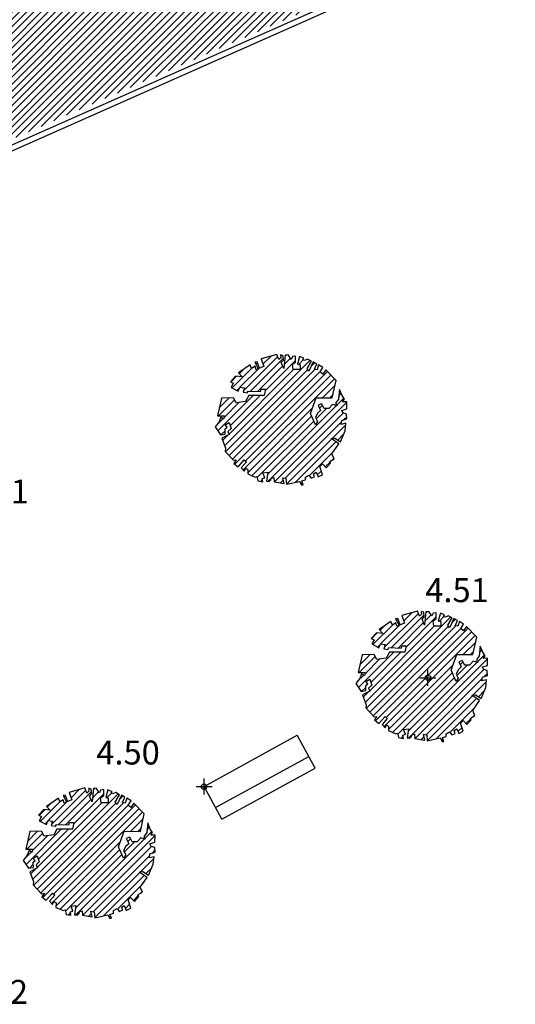
# Model space of a CAD drawing. Units: millimetres. Extents: x 552047 to 553799, y 4793760 to 4794642.
# Drawn here: x 552534 to 552543, y 4794126 to 4794145 of the extents above; entities that cross this region are included whole.
import ezdxf

# ---------------------------------------------------------------- set-up
doc = ezdxf.new("R2010")
doc.units = ezdxf.units.MM
doc.header["$LTSCALE"] = 5
doc.header["$PDMODE"] = 2
doc.header["$PDSIZE"] = 0.15
for name, color, linetype in [('Contorno$0$0U_ARBOLES EXIST', 251, 'Continuous'), ('Contorno$0$0U_ORDENACION', 252, 'Continuous'), ('Contorno$0$0U_PTOS_COTAS', 2, 'Continuous'), ('Contorno$0$0U_PTOS_PUNTO', 2, 'Continuous')]:
    doc.layers.add(name, color=color, linetype=linetype)
doc.layers.add('Contorno$0$0U_S-VIAL EXIST', color=7, linetype='Continuous', true_color=0xececec)
doc.styles.add('Contorno$0$Standard', font='txt')

# ---------------------------------------------------------------- blocks, each defined once
blk = doc.blocks.new('Contorno')
at = {"layer": 'Contorno$0$0U_ARBOLES EXIST'}
h = blk.add_hatch(dxfattribs=at)
h.set_pattern_fill('ANSI31', color=256, scale=0.03, style=0)
h.set_pattern_definition([(45, (27.32711, 9.53243), (-0.067351920908, 0.067351920908), [])])
h.paths.add_polyline_path([(552538.071, 4794136.301), (552538.089, 4794136.216), (552538.181, 4794136.201), (552538.171, 4794136.262), (552538.219, 4794136.277), (552538.184, 4794136.369), (552538.275, 4794136.379), (552538.248, 4794136.209), (552538.309, 4794136.206), (552538.311, 4794136.244), (552538.334, 4794136.226), (552538.34, 4794136.27), (552538.391, 4794136.28), (552538.396, 4794136.198), (552538.58, 4794136.168), (552538.556, 4794136.277), (552538.617, 4794136.265), (552538.628, 4794136.152), (552538.873, 4794136.208), (552538.906, 4794136.142), (552538.94, 4794136.144), (552538.914, 4794136.216), (552538.981, 4794136.236), (552538.983, 4794136.287), (552539.047, 4794136.323), (552539.088, 4794136.267), (552539.151, 4794136.295), (552539.136, 4794136.348), (552539.182, 4794136.379), (552539.221, 4794136.29), (552539.305, 4794136.333), (552539.254, 4794136.489), (552539.302, 4794136.535), (552539.374, 4794136.459), (552539.456, 4794136.55), (552539.44, 4794136.581), (552539.524, 4794136.632), (552539.481, 4794136.726), (552539.611, 4794136.911), (552539.463, 4794137.01), (552539.532, 4794137.018), (552539.64, 4794136.949), (552539.726, 4794137.156), (552539.742, 4794137.299), (552539.655, 4794137.278), (552539.665, 4794137.35), (552539.762, 4794137.383), (552539.754, 4794137.472), (552539.688, 4794137.493), (552539.665, 4794137.541), (552539.759, 4794137.572), (552539.762, 4794137.704), (552539.681, 4794137.702), (552539.716, 4794137.75), (552539.673, 4794137.817), (552539.624, 4794137.932), (552539.604, 4794137.753), (552539.55, 4794137.674), (552539.576, 4794137.628), (552539.492, 4794137.651), (552539.422, 4794137.577), (552539.333, 4794137.577), (552539.285, 4794137.664), (552539.221, 4794137.638), (552539.267, 4794137.541), (552539.208, 4794137.49), (552539.17, 4794137.406), (552539.211, 4794137.332), (552539.17, 4794137.27), (552539.075, 4794137.483), (552539.182, 4794137.776), (552539.487, 4794137.774), (552539.558, 4794138.103), (552539.364, 4794138.302), (552539.308, 4794138.223), (552539.257, 4794138.264), (552539.31, 4794138.348), (552539.231, 4794138.397), (552539.201, 4794138.305), (552539.152, 4794138.315), (552539.196, 4794138.417), (552539.129, 4794138.451), (552539.048, 4794138.279), (552539.012, 4794138.325), (552539.094, 4794138.463), (552539.022, 4794138.504), (552538.968, 4794138.476), (552538.932, 4794138.489), (552538.953, 4794138.519), (552538.874, 4794138.553), (552538.833, 4794138.41), (552538.881, 4794138.397), (552538.881, 4794138.307), (552538.751, 4794138.307), (552538.738, 4794138.407), (552538.797, 4794138.446), (552538.797, 4794138.558), (552538.738, 4794138.55), (552538.716, 4794138.499), (552538.657, 4794138.586), (552538.603, 4794138.578), (552538.577, 4794138.325), (552538.529, 4794138.438), (552538.572, 4794138.484), (552538.562, 4794138.568), (552538.516, 4794138.584), (552538.519, 4794138.53), (552538.48, 4794138.494), (552538.444, 4794138.589), (552538.148, 4794138.507), (552538.199, 4794138.366), (552538.121, 4794138.333), (552538.075, 4794138.453), (552538.034, 4794138.448), (552538.097, 4794138.32), (552538.054, 4794138.305), (552538.036, 4794138.368), (552537.972, 4794138.328), (552537.944, 4794138.395), (552537.722, 4794138.244), (552537.791, 4794138.169), (552537.671, 4794138.183), (552537.574, 4794138.075), (552537.627, 4794138.052), (552537.584, 4794137.973), (552537.719, 4794137.902), (552537.748, 4794137.975), (552537.837, 4794137.963), (552537.811, 4794137.881), (552537.888, 4794137.871), (552537.908, 4794137.904), (552538.138, 4794137.894), (552538.153, 4794137.94), (552538.233, 4794137.94), (552538.207, 4794137.817), (552537.916, 4794137.817), (552537.857, 4794137.708), (552537.678, 4794137.684), (552537.63, 4794137.776), (552537.406, 4794137.771), (552537.331, 4794137.439), (552537.464, 4794137.437), (552537.446, 4794137.378), (552537.395, 4794137.412), (552537.36, 4794137.325), (552537.285, 4794137.23), (552537.385, 4794137.082), (552537.474, 4794137.097), (552537.472, 4794137.194), (552537.51, 4794137.225), (552537.472, 4794137.269), (552537.548, 4794137.312), (552537.586, 4794137.202), (552537.525, 4794137.143), (552537.551, 4794137.09), (552537.411, 4794137.016), (552537.479, 4794136.832), (552537.472, 4794136.77), (552537.63, 4794136.604), (552537.681, 4794136.612), (552537.635, 4794136.546), (552537.717, 4794136.479), (552537.834, 4794136.614), (552537.877, 4794136.576), (552537.778, 4794136.464), (552537.834, 4794136.4), (552537.86, 4794136.456), (552537.903, 4794136.43), (552537.898, 4794136.347), (552538.038, 4794136.285)])
h = blk.add_hatch(dxfattribs=at)
h.set_pattern_fill('ANSI31', color=256, scale=0.03, style=0)
h.set_pattern_definition([(45, (29.97072, 4.71353), (-0.067351920908, 0.067351920908), [])])
h.paths.add_polyline_path([(552540.715, 4794131.482), (552540.733, 4794131.397), (552540.825, 4794131.382), (552540.815, 4794131.443), (552540.863, 4794131.458), (552540.827, 4794131.55), (552540.919, 4794131.56), (552540.891, 4794131.39), (552540.953, 4794131.387), (552540.955, 4794131.425), (552540.978, 4794131.407), (552540.983, 4794131.451), (552541.034, 4794131.461), (552541.039, 4794131.38), (552541.223, 4794131.349), (552541.2, 4794131.458), (552541.261, 4794131.446), (552541.272, 4794131.333), (552541.517, 4794131.39), (552541.55, 4794131.323), (552541.583, 4794131.325), (552541.558, 4794131.397), (552541.624, 4794131.417), (552541.627, 4794131.468), (552541.691, 4794131.504), (552541.732, 4794131.448), (552541.795, 4794131.476), (552541.78, 4794131.53), (552541.826, 4794131.56), (552541.864, 4794131.471), (552541.948, 4794131.514), (552541.897, 4794131.67), (552541.946, 4794131.716), (552542.018, 4794131.64), (552542.099, 4794131.732), (552542.084, 4794131.762), (552542.168, 4794131.813), (552542.125, 4794131.907), (552542.255, 4794132.092), (552542.107, 4794132.191), (552542.176, 4794132.199), (552542.283, 4794132.13), (552542.37, 4794132.337), (552542.385, 4794132.48), (552542.299, 4794132.459), (552542.309, 4794132.531), (552542.406, 4794132.564), (552542.398, 4794132.653), (552542.331, 4794132.674), (552542.309, 4794132.722), (552542.403, 4794132.753), (552542.406, 4794132.885), (552542.324, 4794132.883), (552542.36, 4794132.931), (552542.316, 4794132.998), (552542.268, 4794133.113), (552542.248, 4794132.934), (552542.194, 4794132.855), (552542.219, 4794132.809), (552542.135, 4794132.832), (552542.066, 4794132.758), (552541.977, 4794132.758), (552541.928, 4794132.845), (552541.865, 4794132.819), (552541.911, 4794132.722), (552541.851, 4794132.671), (552541.814, 4794132.587), (552541.854, 4794132.513), (552541.814, 4794132.452), (552541.719, 4794132.664), (552541.826, 4794132.957), (552542.13, 4794132.955), (552542.202, 4794133.284), (552542.008, 4794133.483), (552541.952, 4794133.404), (552541.901, 4794133.445), (552541.954, 4794133.529), (552541.875, 4794133.578), (552541.844, 4794133.486), (552541.796, 4794133.496), (552541.839, 4794133.598), (552541.773, 4794133.632), (552541.691, 4794133.46), (552541.655, 4794133.506), (552541.737, 4794133.644), (552541.666, 4794133.685), (552541.612, 4794133.657), (552541.576, 4794133.67), (552541.596, 4794133.7), (552541.518, 4794133.734), (552541.477, 4794133.591), (552541.525, 4794133.578), (552541.525, 4794133.488), (552541.395, 4794133.488), (552541.382, 4794133.588), (552541.441, 4794133.627), (552541.441, 4794133.739), (552541.382, 4794133.731), (552541.359, 4794133.68), (552541.3, 4794133.767), (552541.246, 4794133.759), (552541.221, 4794133.506), (552541.173, 4794133.619), (552541.216, 4794133.665), (552541.206, 4794133.749), (552541.16, 4794133.765), (552541.162, 4794133.711), (552541.124, 4794133.675), (552541.088, 4794133.77), (552540.792, 4794133.688), (552540.843, 4794133.547), (552540.764, 4794133.514), (552540.718, 4794133.634), (552540.677, 4794133.629), (552540.741, 4794133.501), (552540.698, 4794133.486), (552540.68, 4794133.55), (552540.616, 4794133.509), (552540.588, 4794133.576), (552540.366, 4794133.425), (552540.434, 4794133.351), (552540.315, 4794133.364), (552540.218, 4794133.256), (552540.271, 4794133.233), (552540.228, 4794133.154), (552540.363, 4794133.083), (552540.391, 4794133.156), (552540.48, 4794133.144), (552540.455, 4794133.062), (552540.531, 4794133.052), (552540.552, 4794133.085), (552540.782, 4794133.075), (552540.797, 4794133.121), (552540.876, 4794133.121), (552540.851, 4794132.998), (552540.56, 4794132.998), (552540.501, 4794132.889), (552540.322, 4794132.865), (552540.274, 4794132.957), (552540.049, 4794132.952), (552539.975, 4794132.62), (552540.107, 4794132.618), (552540.09, 4794132.559), (552540.039, 4794132.593), (552540.003, 4794132.506), (552539.929, 4794132.411), (552540.029, 4794132.263), (552540.118, 4794132.278), (552540.115, 4794132.375), (552540.153, 4794132.406), (552540.115, 4794132.45), (552540.192, 4794132.493), (552540.23, 4794132.383), (552540.169, 4794132.324), (552540.194, 4794132.271), (552540.054, 4794132.197), (552540.123, 4794132.013), (552540.115, 4794131.952), (552540.274, 4794131.785), (552540.325, 4794131.793), (552540.279, 4794131.727), (552540.36, 4794131.66), (552540.478, 4794131.795), (552540.521, 4794131.757), (552540.422, 4794131.645), (552540.478, 4794131.581), (552540.503, 4794131.637), (552540.546, 4794131.612), (552540.541, 4794131.528), (552540.682, 4794131.466)])
h = blk.add_hatch(dxfattribs=at)
h.set_pattern_fill('ANSI31', color=256, scale=0.03, style=0)
h.set_pattern_definition([(45, (23.72292, 1.39365), (-0.067351920908, 0.067351920908), [])])
h.paths.add_polyline_path([(552534.467, 4794128.162), (552534.485, 4794128.077), (552534.577, 4794128.062), (552534.567, 4794128.123), (552534.615, 4794128.138), (552534.579, 4794128.23), (552534.671, 4794128.241), (552534.643, 4794128.07), (552534.705, 4794128.067), (552534.707, 4794128.106), (552534.73, 4794128.087), (552534.735, 4794128.131), (552534.786, 4794128.141), (552534.792, 4794128.06), (552534.975, 4794128.029), (552534.952, 4794128.138), (552535.013, 4794128.126), (552535.024, 4794128.014), (552535.269, 4794128.07), (552535.302, 4794128.003), (552535.336, 4794128.006), (552535.31, 4794128.077), (552535.377, 4794128.097), (552535.379, 4794128.148), (552535.443, 4794128.184), (552535.484, 4794128.128), (552535.547, 4794128.156), (552535.532, 4794128.21), (552535.578, 4794128.24), (552535.617, 4794128.151), (552535.7, 4794128.194), (552535.649, 4794128.35), (552535.698, 4794128.396), (552535.77, 4794128.32), (552535.851, 4794128.412), (552535.836, 4794128.442), (552535.92, 4794128.493), (552535.877, 4794128.587), (552536.007, 4794128.772), (552535.859, 4794128.871), (552535.928, 4794128.879), (552536.035, 4794128.81), (552536.122, 4794129.017), (552536.138, 4794129.16), (552536.051, 4794129.14), (552536.061, 4794129.211), (552536.158, 4794129.244), (552536.15, 4794129.334), (552536.084, 4794129.354), (552536.061, 4794129.402), (552536.155, 4794129.433), (552536.158, 4794129.565), (552536.076, 4794129.563), (552536.112, 4794129.611), (552536.068, 4794129.678), (552536.02, 4794129.793), (552536, 4794129.614), (552535.946, 4794129.535), (552535.971, 4794129.489), (552535.887, 4794129.512), (552535.818, 4794129.438), (552535.729, 4794129.438), (552535.68, 4794129.525), (552535.617, 4794129.499), (552535.663, 4794129.402), (552535.604, 4794129.351), (552535.566, 4794129.267), (552535.607, 4794129.193), (552535.566, 4794129.132), (552535.471, 4794129.344), (552535.578, 4794129.637), (552535.882, 4794129.635), (552535.954, 4794129.964), (552535.76, 4794130.163), (552535.704, 4794130.084), (552535.653, 4794130.125), (552535.706, 4794130.209), (552535.627, 4794130.258), (552535.597, 4794130.166), (552535.548, 4794130.176), (552535.592, 4794130.278), (552535.525, 4794130.312), (552535.443, 4794130.14), (552535.408, 4794130.186), (552535.489, 4794130.324), (552535.418, 4794130.365), (552535.364, 4794130.337), (552535.328, 4794130.35), (552535.349, 4794130.38), (552535.27, 4794130.414), (552535.229, 4794130.271), (552535.277, 4794130.258), (552535.277, 4794130.168), (552535.147, 4794130.168), (552535.134, 4794130.268), (552535.193, 4794130.307), (552535.193, 4794130.419), (552535.134, 4794130.411), (552535.112, 4794130.36), (552535.053, 4794130.447), (552534.999, 4794130.44), (552534.973, 4794130.187), (552534.925, 4794130.299), (552534.968, 4794130.345), (552534.958, 4794130.429), (552534.912, 4794130.445), (552534.915, 4794130.391), (552534.876, 4794130.355), (552534.84, 4794130.45), (552534.544, 4794130.368), (552534.595, 4794130.227), (552534.516, 4794130.194), (552534.47, 4794130.314), (552534.43, 4794130.309), (552534.493, 4794130.182), (552534.45, 4794130.166), (552534.432, 4794130.23), (552534.368, 4794130.189), (552534.34, 4794130.256), (552534.118, 4794130.105), (552534.187, 4794130.031), (552534.067, 4794130.044), (552533.97, 4794129.937), (552534.023, 4794129.913), (552533.98, 4794129.834), (552534.115, 4794129.763), (552534.144, 4794129.837), (552534.233, 4794129.824), (552534.207, 4794129.743), (552534.284, 4794129.732), (552534.304, 4794129.765), (552534.534, 4794129.755), (552534.549, 4794129.801), (552534.629, 4794129.801), (552534.603, 4794129.678), (552534.312, 4794129.678), (552534.253, 4794129.569), (552534.074, 4794129.546), (552534.026, 4794129.638), (552533.801, 4794129.632), (552533.727, 4794129.301), (552533.86, 4794129.298), (552533.842, 4794129.239), (552533.791, 4794129.273), (552533.755, 4794129.186), (552533.681, 4794129.091), (552533.781, 4794128.943), (552533.87, 4794128.958), (552533.868, 4794129.055), (552533.906, 4794129.086), (552533.868, 4794129.13), (552533.944, 4794129.173), (552533.982, 4794129.063), (552533.921, 4794129.004), (552533.946, 4794128.951), (552533.806, 4794128.877), (552533.875, 4794128.693), (552533.868, 4794128.632), (552534.026, 4794128.465), (552534.077, 4794128.473), (552534.031, 4794128.407), (552534.113, 4794128.341), (552534.23, 4794128.476), (552534.273, 4794128.438), (552534.174, 4794128.325), (552534.23, 4794128.261), (552534.255, 4794128.317), (552534.299, 4794128.292), (552534.293, 4794128.208), (552534.434, 4794128.147)])
at = {"layer": 'Contorno$0$0U_S-VIAL EXIST'}
h = blk.add_hatch(dxfattribs=at)
h.set_pattern_fill('ANSI31', color=256, scale=0.03, style=0)
h.set_pattern_definition([(45, (0, 0), (-0.067351920908, 0.067351920908), [])])
edge = h.paths.add_edge_path()
edge.add_line((552725.161, 4794231.52), (552710.961, 4794225.223))
edge.add_line((552710.961, 4794225.223), (552710.04, 4794227.066))
edge.add_line((552710.04, 4794227.066), (552708.735, 4794228.174))
edge.add_line((552708.735, 4794228.174), (552707.121, 4794229.037))
edge.add_line((552707.121, 4794229.037), (552704.97, 4794229.289))
edge.add_line((552704.97, 4794229.289), (552702.087, 4794229.052))
edge.add_line((552702.087, 4794229.052), (552699.609, 4794228.29))
edge.add_line((552699.609, 4794228.29), (552689.469, 4794223.856))
edge.add_arc((552682.466, 4794220.748), 7.662, -55.4326, 23.9311, ccw=False)
edge.add_line((552686.813, 4794214.439), (552677.946, 4794210.337))
edge.add_arc((552675.708, 4794217.489), 7.494, 201.5807, 287.3788, ccw=False)
edge.add_line((552668.739, 4794214.733), (552658.359, 4794210.119))
edge.add_arc((552651.769, 4794207.056), 7.267, -61.5254, 24.928, ccw=False)
edge.add_line((552655.234, 4794200.668), (552645.505, 4794196.447))
edge.add_arc((552643.005, 4794202.381), 6.439, 197.3482, 292.8491, ccw=False)
edge.add_line((552636.859, 4794200.461), (552625.963, 4794195.659))
edge.add_line((552625.963, 4794195.659), (552625.828, 4794195.926))
edge.add_line((552625.828, 4794195.926), (552625.212, 4794195.615))
edge.add_line((552625.212, 4794195.615), (552623.939, 4794194.378))
edge.add_line((552623.939, 4794194.378), (552623.395, 4794193.52))
edge.add_line((552623.395, 4794193.52), (552622.998, 4794192.66))
edge.add_line((552622.998, 4794192.66), (552622.53, 4794191.303))
edge.add_line((552622.53, 4794191.303), (552622.362, 4794189.705))
edge.add_line((552622.362, 4794189.705), (552623.588, 4794188.084))
edge.add_arc((552623.786, 4794187.028), 1.074, -66.4872, 100.6632, ccw=False)
edge.add_line((552624.215, 4794186.043), (552610.005, 4794179.812))
edge.add_arc((552607.881, 4794183.773), 4.495, 211.4237, 298.1947, ccw=False)
edge.add_line((552604.046, 4794181.43), (552602.431, 4794185.304))
edge.add_line((552602.431, 4794185.304), (552598.15, 4794183.133))
edge.add_line((552598.15, 4794183.133), (552599.522, 4794180.011))
edge.add_line((552599.522, 4794180.011), (552599.246, 4794178.235))
edge.add_line((552599.246, 4794178.235), (552598.493, 4794176.636))
edge.add_line((552598.493, 4794176.636), (552598.611, 4794175.492))
edge.add_line((552598.611, 4794175.492), (552597.869, 4794174.078))
edge.add_line((552597.869, 4794174.078), (552595.6, 4794172.649))
edge.add_line((552595.6, 4794172.649), (552591.381, 4794170.853))
edge.add_line((552591.381, 4794170.853), (552573.476, 4794163.332))
edge.add_line((552573.476, 4794163.332), (552547.017, 4794151.891))
edge.add_line((552547.017, 4794151.891), (552533.737, 4794146.082))
edge.add_line((552533.737, 4794146.082), (552520.457, 4794140.273))
edge.add_line((552520.457, 4794140.273), (552518.834, 4794138.286))
edge.add_line((552518.834, 4794138.286), (552518.834, 4794134.765))
edge.add_line((552518.834, 4794134.765), (552523.817, 4794138.418))
edge.add_line((552523.817, 4794138.418), (552597.294, 4794170.511))
edge.add_line((552597.294, 4794170.511), (552602.777, 4794172.255))
edge.add_line((552602.777, 4794172.255), (552629.15, 4794183.337))
edge.add_arc((552631.488, 4794179.77), 4.266, 31.6795, 123.2451, ccw=False)
edge.add_line((552635.118, 4794182.01), (552644.26, 4794161.894))
edge.add_line((552644.26, 4794161.894), (552652.432, 4794143.962))
edge.add_line((552652.432, 4794143.962), (552654.049, 4794140.793))
edge.add_line((552654.049, 4794140.793), (552657.83, 4794133.421))
edge.add_line((552657.83, 4794133.421), (552656.07, 4794132.51))
edge.add_line((552656.07, 4794132.51), (552658.37, 4794128.077))
edge.add_line((552658.37, 4794128.077), (552666.662, 4794132.281))
edge.add_line((552666.662, 4794132.281), (552664.296, 4794136.949))
edge.add_line((552664.296, 4794136.949), (552662.868, 4794136.214))
edge.add_line((552662.868, 4794136.214), (552659.362, 4794143.432))
edge.add_line((552659.362, 4794143.432), (552657.847, 4794146.805))
edge.add_line((552657.847, 4794146.805), (552642.512, 4794180.672))
edge.add_arc((552649.099, 4794183.898), 7.335, 115.0194, 206.0958, ccw=False)
edge.add_arc((552607.037, 4794274.021), 92.12, 295.01937, 297.22447)
edge.add_line((552649.18, 4794192.105), (552668.679, 4794200.359))
edge.add_line((552668.679, 4794200.359), (552696.192, 4794212.244))
edge.add_line((552696.192, 4794212.244), (552696.31, 4794211.968))
edge.add_line((552696.31, 4794211.968), (552715.47, 4794220.146))
edge.add_line((552715.47, 4794220.146), (552717.976, 4794221.142))
edge.add_arc((552719.488, 4794216.273), 5.098, 50.537, 107.2468, ccw=False)
edge.add_line((552722.728, 4794220.209), (552726.375, 4794212.912))
edge.add_line((552726.375, 4794212.912), (552728.341, 4794205.392))
edge.add_line((552728.341, 4794205.392), (552734.992, 4794186.297))
edge.add_line((552734.992, 4794186.297), (552747.449, 4794192.827))
edge.add_arc((552746.93, 4794196.309), 3.521, 215.7502, 278.472, ccw=False)
edge.add_line((552744.073, 4794194.252), (552744.379, 4794194.518))
edge.add_line((552744.379, 4794194.518), (552743.944, 4794195.415))
edge.add_line((552743.944, 4794195.415), (552737.301, 4794217.607))
edge.add_line((552737.301, 4794217.607), (552737.877, 4794217.78))
edge.add_line((552737.877, 4794217.78), (552733.215, 4794233.658))
edge.add_line((552733.215, 4794233.658), (552734.416, 4794235.558))
edge.add_line((552734.416, 4794235.558), (552733.469, 4794236.34))
edge.add_line((552733.469, 4794236.34), (552728.591, 4794240.997))
edge.add_line((552728.591, 4794240.997), (552724.931, 4794239.64))
edge.add_line((552724.931, 4794239.64), (552725.161, 4794231.52))
at = {"layer": 'Contorno$0$0U_ARBOLES EXIST', "elevation": -0.003}
for points in [[(552538.071, 4794136.301), (552538.089, 4794136.216), (552538.181, 4794136.201), (552538.171, 4794136.262), (552538.219, 4794136.277), (552538.184, 4794136.369), (552538.275, 4794136.379), (552538.248, 4794136.209), (552538.309, 4794136.206), (552538.311, 4794136.244), (552538.334, 4794136.226), (552538.34, 4794136.27), (552538.391, 4794136.28), (552538.396, 4794136.198), (552538.58, 4794136.168), (552538.556, 4794136.277), (552538.617, 4794136.265), (552538.628, 4794136.152), (552538.873, 4794136.208), (552538.906, 4794136.142), (552538.94, 4794136.144), (552538.914, 4794136.216), (552538.981, 4794136.236), (552538.983, 4794136.287), (552539.047, 4794136.323), (552539.088, 4794136.267), (552539.151, 4794136.295), (552539.136, 4794136.348), (552539.182, 4794136.379), (552539.221, 4794136.29), (552539.305, 4794136.333), (552539.254, 4794136.489), (552539.302, 4794136.535), (552539.374, 4794136.459), (552539.456, 4794136.55), (552539.44, 4794136.581), (552539.524, 4794136.632), (552539.481, 4794136.726), (552539.611, 4794136.911), (552539.463, 4794137.01), (552539.532, 4794137.018), (552539.64, 4794136.949), (552539.726, 4794137.156), (552539.742, 4794137.299), (552539.655, 4794137.278), (552539.665, 4794137.35), (552539.762, 4794137.383), (552539.754, 4794137.472), (552539.688, 4794137.493), (552539.665, 4794137.541), (552539.759, 4794137.572), (552539.762, 4794137.704), (552539.681, 4794137.702), (552539.716, 4794137.75), (552539.673, 4794137.817), (552539.624, 4794137.932), (552539.604, 4794137.753), (552539.55, 4794137.674), (552539.576, 4794137.628), (552539.492, 4794137.651), (552539.422, 4794137.577), (552539.333, 4794137.577), (552539.285, 4794137.664), (552539.221, 4794137.638), (552539.267, 4794137.541), (552539.208, 4794137.49), (552539.17, 4794137.406), (552539.211, 4794137.332), (552539.17, 4794137.27), (552539.075, 4794137.483), (552539.182, 4794137.776), (552539.487, 4794137.774), (552539.558, 4794138.103), (552539.364, 4794138.302), (552539.308, 4794138.223), (552539.257, 4794138.264), (552539.31, 4794138.348), (552539.231, 4794138.397), (552539.201, 4794138.305), (552539.152, 4794138.315), (552539.196, 4794138.417), (552539.129, 4794138.451), (552539.048, 4794138.279), (552539.012, 4794138.325), (552539.094, 4794138.463), (552539.022, 4794138.504), (552538.968, 4794138.476), (552538.932, 4794138.489), (552538.953, 4794138.519), (552538.874, 4794138.553), (552538.833, 4794138.41), (552538.881, 4794138.397), (552538.881, 4794138.307), (552538.751, 4794138.307), (552538.738, 4794138.407), (552538.797, 4794138.446), (552538.797, 4794138.558), (552538.738, 4794138.55), (552538.716, 4794138.499), (552538.657, 4794138.586), (552538.603, 4794138.578), (552538.577, 4794138.325), (552538.529, 4794138.438), (552538.572, 4794138.484), (552538.562, 4794138.568), (552538.516, 4794138.584), (552538.519, 4794138.53), (552538.48, 4794138.494), (552538.444, 4794138.589), (552538.148, 4794138.507), (552538.199, 4794138.366), (552538.121, 4794138.333), (552538.075, 4794138.453), (552538.034, 4794138.448), (552538.097, 4794138.32), (552538.054, 4794138.305), (552538.036, 4794138.368), (552537.972, 4794138.328), (552537.944, 4794138.395), (552537.722, 4794138.244), (552537.791, 4794138.169), (552537.671, 4794138.183), (552537.574, 4794138.075), (552537.627, 4794138.052), (552537.584, 4794137.973), (552537.719, 4794137.902), (552537.748, 4794137.975), (552537.837, 4794137.963), (552537.811, 4794137.881), (552537.888, 4794137.871), (552537.908, 4794137.904), (552538.138, 4794137.894), (552538.153, 4794137.94), (552538.233, 4794137.94), (552538.207, 4794137.817), (552537.916, 4794137.817), (552537.857, 4794137.708), (552537.678, 4794137.684), (552537.63, 4794137.776), (552537.406, 4794137.771), (552537.331, 4794137.439), (552537.464, 4794137.437), (552537.446, 4794137.378), (552537.395, 4794137.412), (552537.36, 4794137.325), (552537.285, 4794137.23), (552537.385, 4794137.082), (552537.474, 4794137.097), (552537.472, 4794137.194), (552537.51, 4794137.225), (552537.472, 4794137.269), (552537.548, 4794137.312), (552537.586, 4794137.202), (552537.525, 4794137.143), (552537.551, 4794137.09), (552537.411, 4794137.016), (552537.479, 4794136.832), (552537.472, 4794136.77), (552537.63, 4794136.604), (552537.681, 4794136.612), (552537.635, 4794136.546), (552537.717, 4794136.479), (552537.834, 4794136.614), (552537.877, 4794136.576), (552537.778, 4794136.464), (552537.834, 4794136.4), (552537.86, 4794136.456), (552537.903, 4794136.43), (552537.898, 4794136.347), (552538.038, 4794136.285), (552538.071, 4794136.301)], [(552540.715, 4794131.482), (552540.733, 4794131.397), (552540.825, 4794131.382), (552540.815, 4794131.443), (552540.863, 4794131.458), (552540.827, 4794131.55), (552540.919, 4794131.56), (552540.891, 4794131.39), (552540.953, 4794131.387), (552540.955, 4794131.425), (552540.978, 4794131.407), (552540.983, 4794131.451), (552541.034, 4794131.461), (552541.039, 4794131.38), (552541.223, 4794131.349), (552541.2, 4794131.458), (552541.261, 4794131.446), (552541.272, 4794131.333), (552541.517, 4794131.39), (552541.55, 4794131.323), (552541.583, 4794131.325), (552541.558, 4794131.397), (552541.624, 4794131.417), (552541.627, 4794131.468), (552541.691, 4794131.504), (552541.732, 4794131.448), (552541.795, 4794131.476), (552541.78, 4794131.53), (552541.826, 4794131.56), (552541.864, 4794131.471), (552541.948, 4794131.514), (552541.897, 4794131.67), (552541.946, 4794131.716), (552542.018, 4794131.64), (552542.099, 4794131.732), (552542.084, 4794131.762), (552542.168, 4794131.813), (552542.125, 4794131.907), (552542.255, 4794132.092), (552542.107, 4794132.191), (552542.176, 4794132.199), (552542.283, 4794132.13), (552542.37, 4794132.337), (552542.385, 4794132.48), (552542.299, 4794132.459), (552542.309, 4794132.531), (552542.406, 4794132.564), (552542.398, 4794132.653), (552542.331, 4794132.674), (552542.309, 4794132.722), (552542.403, 4794132.753), (552542.406, 4794132.885), (552542.324, 4794132.883), (552542.36, 4794132.931), (552542.316, 4794132.998), (552542.268, 4794133.113), (552542.248, 4794132.934), (552542.194, 4794132.855), (552542.219, 4794132.809), (552542.135, 4794132.832), (552542.066, 4794132.758), (552541.977, 4794132.758), (552541.928, 4794132.845), (552541.865, 4794132.819), (552541.911, 4794132.722), (552541.851, 4794132.671), (552541.814, 4794132.587), (552541.854, 4794132.513), (552541.814, 4794132.452), (552541.719, 4794132.664), (552541.826, 4794132.957), (552542.13, 4794132.955), (552542.202, 4794133.284), (552542.008, 4794133.483), (552541.952, 4794133.404), (552541.901, 4794133.445), (552541.954, 4794133.529), (552541.875, 4794133.578), (552541.844, 4794133.486), (552541.796, 4794133.496), (552541.839, 4794133.598), (552541.773, 4794133.632), (552541.691, 4794133.46), (552541.655, 4794133.506), (552541.737, 4794133.644), (552541.666, 4794133.685), (552541.612, 4794133.657), (552541.576, 4794133.67), (552541.596, 4794133.7), (552541.518, 4794133.734), (552541.477, 4794133.591), (552541.525, 4794133.578), (552541.525, 4794133.488), (552541.395, 4794133.488), (552541.382, 4794133.588), (552541.441, 4794133.627), (552541.441, 4794133.739), (552541.382, 4794133.731), (552541.359, 4794133.68), (552541.3, 4794133.767), (552541.246, 4794133.759), (552541.221, 4794133.506), (552541.173, 4794133.619), (552541.216, 4794133.665), (552541.206, 4794133.749), (552541.16, 4794133.765), (552541.162, 4794133.711), (552541.124, 4794133.675), (552541.088, 4794133.77), (552540.792, 4794133.688), (552540.843, 4794133.547), (552540.764, 4794133.514), (552540.718, 4794133.634), (552540.677, 4794133.629), (552540.741, 4794133.501), (552540.698, 4794133.486), (552540.68, 4794133.55), (552540.616, 4794133.509), (552540.588, 4794133.576), (552540.366, 4794133.425), (552540.434, 4794133.351), (552540.315, 4794133.364), (552540.218, 4794133.256), (552540.271, 4794133.233), (552540.228, 4794133.154), (552540.363, 4794133.083), (552540.391, 4794133.156), (552540.48, 4794133.144), (552540.455, 4794133.062), (552540.531, 4794133.052), (552540.552, 4794133.085), (552540.782, 4794133.075), (552540.797, 4794133.121), (552540.876, 4794133.121), (552540.851, 4794132.998), (552540.56, 4794132.998), (552540.501, 4794132.889), (552540.322, 4794132.865), (552540.274, 4794132.957), (552540.049, 4794132.952), (552539.975, 4794132.62), (552540.107, 4794132.618), (552540.09, 4794132.559), (552540.039, 4794132.593), (552540.003, 4794132.506), (552539.929, 4794132.411), (552540.029, 4794132.263), (552540.118, 4794132.278), (552540.115, 4794132.375), (552540.153, 4794132.406), (552540.115, 4794132.45), (552540.192, 4794132.493), (552540.23, 4794132.383), (552540.169, 4794132.324), (552540.194, 4794132.271), (552540.054, 4794132.197), (552540.123, 4794132.013), (552540.115, 4794131.952), (552540.274, 4794131.785), (552540.325, 4794131.793), (552540.279, 4794131.727), (552540.36, 4794131.66), (552540.478, 4794131.795), (552540.521, 4794131.757), (552540.422, 4794131.645), (552540.478, 4794131.581), (552540.503, 4794131.637), (552540.546, 4794131.612), (552540.541, 4794131.528), (552540.682, 4794131.466), (552540.715, 4794131.482)], [(552534.467, 4794128.162), (552534.485, 4794128.077), (552534.577, 4794128.062), (552534.567, 4794128.123), (552534.615, 4794128.138), (552534.579, 4794128.23), (552534.671, 4794128.241), (552534.643, 4794128.07), (552534.705, 4794128.067), (552534.707, 4794128.106), (552534.73, 4794128.087), (552534.735, 4794128.131), (552534.786, 4794128.141), (552534.792, 4794128.06), (552534.975, 4794128.029), (552534.952, 4794128.138), (552535.013, 4794128.126), (552535.024, 4794128.014), (552535.269, 4794128.07), (552535.302, 4794128.003), (552535.336, 4794128.006), (552535.31, 4794128.077), (552535.377, 4794128.097), (552535.379, 4794128.148), (552535.443, 4794128.184), (552535.484, 4794128.128), (552535.547, 4794128.156), (552535.532, 4794128.21), (552535.578, 4794128.24), (552535.617, 4794128.151), (552535.7, 4794128.194), (552535.649, 4794128.35), (552535.698, 4794128.396), (552535.77, 4794128.32), (552535.851, 4794128.412), (552535.836, 4794128.442), (552535.92, 4794128.493), (552535.877, 4794128.587), (552536.007, 4794128.772), (552535.859, 4794128.871), (552535.928, 4794128.879), (552536.035, 4794128.81), (552536.122, 4794129.017), (552536.138, 4794129.16), (552536.051, 4794129.14), (552536.061, 4794129.211), (552536.158, 4794129.244), (552536.15, 4794129.334), (552536.084, 4794129.354), (552536.061, 4794129.402), (552536.155, 4794129.433), (552536.158, 4794129.565), (552536.076, 4794129.563), (552536.112, 4794129.611), (552536.068, 4794129.678), (552536.02, 4794129.793), (552536, 4794129.614), (552535.946, 4794129.535), (552535.971, 4794129.489), (552535.887, 4794129.512), (552535.818, 4794129.438), (552535.729, 4794129.438), (552535.68, 4794129.525), (552535.617, 4794129.499), (552535.663, 4794129.402), (552535.604, 4794129.351), (552535.566, 4794129.267), (552535.607, 4794129.193), (552535.566, 4794129.132), (552535.471, 4794129.344), (552535.578, 4794129.637), (552535.882, 4794129.635), (552535.954, 4794129.964), (552535.76, 4794130.163), (552535.704, 4794130.084), (552535.653, 4794130.125), (552535.706, 4794130.209), (552535.627, 4794130.258), (552535.597, 4794130.166), (552535.548, 4794130.176), (552535.592, 4794130.278), (552535.525, 4794130.312), (552535.443, 4794130.14), (552535.408, 4794130.186), (552535.489, 4794130.324), (552535.418, 4794130.365), (552535.364, 4794130.337), (552535.328, 4794130.35), (552535.349, 4794130.38), (552535.27, 4794130.414), (552535.229, 4794130.271), (552535.277, 4794130.258), (552535.277, 4794130.168), (552535.147, 4794130.168), (552535.134, 4794130.268), (552535.193, 4794130.307), (552535.193, 4794130.419), (552535.134, 4794130.411), (552535.112, 4794130.36), (552535.053, 4794130.447), (552534.999, 4794130.44), (552534.973, 4794130.187), (552534.925, 4794130.299), (552534.968, 4794130.345), (552534.958, 4794130.429), (552534.912, 4794130.445), (552534.915, 4794130.391), (552534.876, 4794130.355), (552534.84, 4794130.45), (552534.544, 4794130.368), (552534.595, 4794130.227), (552534.516, 4794130.194), (552534.47, 4794130.314), (552534.43, 4794130.309), (552534.493, 4794130.182), (552534.45, 4794130.166), (552534.432, 4794130.23), (552534.368, 4794130.189), (552534.34, 4794130.256), (552534.118, 4794130.105), (552534.187, 4794130.031), (552534.067, 4794130.044), (552533.97, 4794129.937), (552534.023, 4794129.913), (552533.98, 4794129.834), (552534.115, 4794129.763), (552534.144, 4794129.837), (552534.233, 4794129.824), (552534.207, 4794129.743), (552534.284, 4794129.732), (552534.304, 4794129.765), (552534.534, 4794129.755), (552534.549, 4794129.801), (552534.629, 4794129.801), (552534.603, 4794129.678), (552534.312, 4794129.678), (552534.253, 4794129.569), (552534.074, 4794129.546), (552534.026, 4794129.638), (552533.801, 4794129.632), (552533.727, 4794129.301), (552533.86, 4794129.298), (552533.842, 4794129.239), (552533.791, 4794129.273), (552533.755, 4794129.186), (552533.681, 4794129.091), (552533.781, 4794128.943), (552533.87, 4794128.958), (552533.868, 4794129.055), (552533.906, 4794129.086), (552533.868, 4794129.13), (552533.944, 4794129.173), (552533.982, 4794129.063), (552533.921, 4794129.004), (552533.946, 4794128.951), (552533.806, 4794128.877), (552533.875, 4794128.693), (552533.868, 4794128.632), (552534.026, 4794128.465), (552534.077, 4794128.473), (552534.031, 4794128.407), (552534.113, 4794128.341), (552534.23, 4794128.476), (552534.273, 4794128.438), (552534.174, 4794128.325), (552534.23, 4794128.261), (552534.255, 4794128.317), (552534.299, 4794128.292), (552534.293, 4794128.208), (552534.434, 4794128.147), (552534.467, 4794128.162)]]:
    blk.add_lwpolyline(points, dxfattribs=at)
at = {"layer": 'Contorno$0$0U_ORDENACION'}
for p, q in [((552546.692, 4794148.383, -0.003), (552532.646, 4794142.157, -0.003)), ((552546.732, 4794148.291, -0.003), (552532.686, 4794142.065, -0.003)), ((552537.077, 4794130.476, -0.003), (552538.83, 4794131.439, -0.003)), ((552539.167, 4794130.825, -0.003), (552538.83, 4794131.439, -0.003)), ((552537.294, 4794130.082, -0.003), (552539.047, 4794131.044, -0.003)), ((552537.414, 4794129.862, -0.003), (552539.167, 4794130.825, -0.003)), ((552537.414, 4794129.862, -0.003), (552537.077, 4794130.476, -0.003))]:
    blk.add_line(p, q, dxfattribs=at)
at = {"layer": 'Contorno$0$0U_PTOS_PUNTO'}
for centre in [(552541.284, 4794132.521, -0.003), (552537.077, 4794130.476, -0.003)]:
    blk.add_circle(centre, 0.05, dxfattribs=at)
for p in [(552541.284, 4794132.521, 4.51), (552537.077, 4794130.476, 4.501)]:
    blk.add_point(p, dxfattribs=at)
at = {"layer": 'Contorno$0$0U_PTOS_COTAS', "style": 'Contorno$0$Standard'}
for s, p in [('4.51', (552532.593, 4794135.792, -0.003)), ('4.51', (552541.234, 4794133.94, -0.003)), ('4.50', (552535.053, 4794130.891, -0.003)), ('4.62', (552532.577, 4794126.396, -0.003))]:
    blk.add_text(s, height=0.45, dxfattribs=at).set_placement(p)

msp = doc.modelspace()

# ---------------------------------------------------------------- block references
msp.add_blockref('Contorno', (0, 0))

doc.saveas('drawing.dxf')
